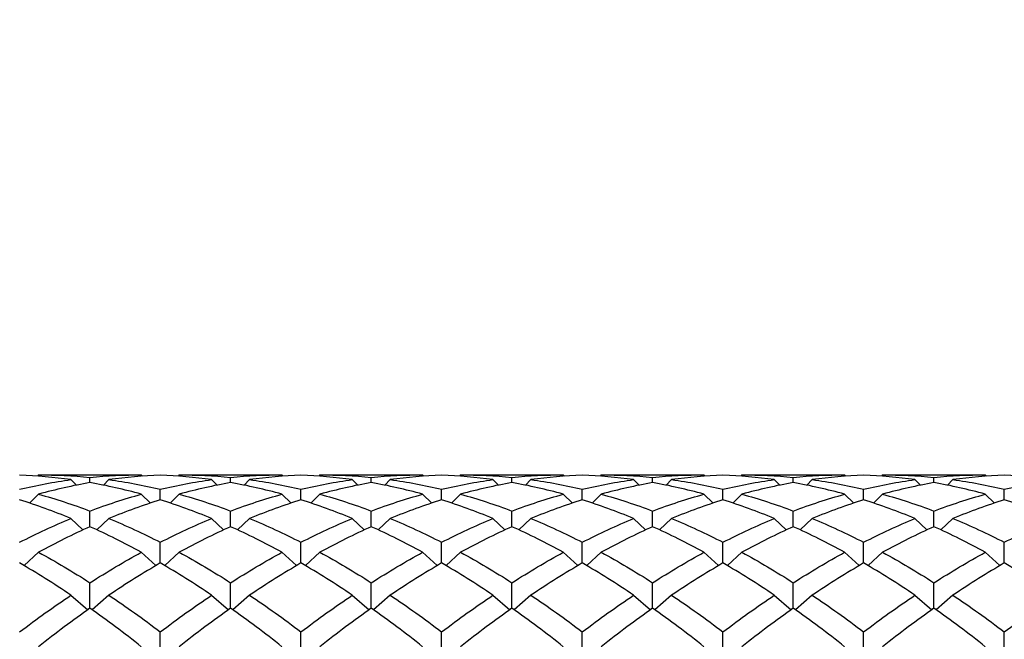
# Model space of a CAD drawing. Units: millimetres. Extents: x 19 to 722, y 20 to 505.
# Drawn here: x 533 to 545, y 354 to 361 of the extents above; entities that cross this region are included whole.
import ezdxf

# ---------------------------------------------------------------- set-up
doc = ezdxf.new("R2010")
doc.units = ezdxf.units.MM
doc.header["$LTSCALE"] = 2.5
doc.layers.add('Dimension (ISO)', color=7, linetype='Continuous', lineweight=18, true_color=0x00003f)
doc.layers.add('Visible (ISO)', color=7, linetype='Continuous', lineweight=25, true_color=0x00003f)
doc.styles.add('Samuel Heath (ISO)', font='tahoma.ttf')
doc.dimstyles.new('Samuel Heath (ISO)', dxfattribs={"dimscale": 2.5, "dimtxt": 3, "dimasz": 2.5, "dimexe": 1, "dimexo": 1.5, "dimgap": 0.762, "dimtad": 0, "dimtih": 1, "dimtoh": 1, "dimzin": 0, "dimdsep": 46, "dimtxsty": 'Samuel Heath (ISO)', "dimcen": 0.09, "dimdle": 10, "dimclrd": 256, "dimclre": 256, "dimclrt": 256, "dimazin": 0, "dimtfac": 1, "dimtmove": 0, "dimatfit": 3, "dimfxl": 1, "dimtolj": 1, "dimtzin": 0, "dimlwd": 15, "dimlwe": 15, "dimarcsym": 0})

# ---------------------------------------------------------------- blocks, each defined once
blk = doc.blocks.new('*D14')
at = {"layer": 'Defpoints', "color": 0, "transparency": 16777216}
for p in [(470.292, 393.464), (594.292, 335.124), (594.292, 314.313)]:
    blk.add_point(p, dxfattribs=at)
at = {"layer": 'Dimension (ISO)', "color": 176, "lineweight": 15, "true_color": 0x000080, "transparency": 16777216}
for p, q in [((470.292, 389.714), (470.292, 311.813)), ((594.292, 331.374), (594.292, 311.813)), ((476.542, 314.313), (513.344, 314.313)), ((588.042, 314.313), (551.239, 314.313))]:
    blk.add_line(p, q, dxfattribs=at)
at = {"layer": 'Dimension (ISO)', "color": 176, "true_color": 0x000080, "transparency": 16777216}
for points in [[(476.542, 315.354), (476.542, 313.271), (470.292, 314.313)], [(588.042, 315.354), (588.042, 313.271), (594.292, 314.313)]]:
    blk.add_solid(points, dxfattribs=at)
at = {"layer": 'Dimension (ISO)', "color": 176, "lineweight": 18, "true_color": 0x000080, "transparency": 16777216, "char_height": 7.5, "attachment_point": 2, "style": 'Samuel Heath (ISO)'}
for s, insert in [('\\A1; 124.00', (532.292, 324.03)), ('\\A1;[4{\\H0.7000x;\\S7/8;}]', (532.292, 312.408))]:
    blk.add_mtext(s, dxfattribs=dict(at, insert=insert))
blk = doc.blocks.new('*D15')
at = {"layer": 'Defpoints', "color": 0, "transparency": 16777216}
for p in [(495.192, 395.724), (594.092, 354.924), (596.71, 354.924)]:
    blk.add_point(p, dxfattribs=at)
at = {"layer": 'Dimension (ISO)', "color": 176, "lineweight": 15, "true_color": 0x000080, "transparency": 16777216}
for p, q in [((596.71, 395.724), (596.71, 419.608)), ((596.71, 419.608), (602.96, 419.608)), ((498.942, 395.724), (599.21, 395.724)), ((596.71, 361.174), (596.71, 389.474)), ((597.842, 354.924), (599.21, 354.924))]:
    blk.add_line(p, q, dxfattribs=at)
at = {"layer": 'Dimension (ISO)', "color": 176, "true_color": 0x000080, "transparency": 16777216}
for points in [[(595.668, 389.474), (597.752, 389.474), (596.71, 395.724)], [(595.668, 361.174), (597.752, 361.174), (596.71, 354.924)]]:
    blk.add_solid(points, dxfattribs=at)
at = {"layer": 'Dimension (ISO)', "color": 176, "lineweight": 18, "true_color": 0x000080, "transparency": 16777216, "char_height": 7.5, "attachment_point": 2, "style": 'Samuel Heath (ISO)'}
for s, insert in [('\\A1; 40.80', (619.092, 429.355)), ('\\A1;[1{\\H0.7000x;\\S5/8;}]', (619.092, 417.703))]:
    blk.add_mtext(s, dxfattribs=dict(at, insert=insert))

msp = doc.modelspace()

# ---------------------------------------------------------------- linework, layer by layer
at = {"layer": 'Visible (ISO)'}
for p, q in [((533.3502, 355.6739), (533.3358, 355.6595)), ((533.3737, 355.6739), (534.5434, 355.6739)), ((533.7335, 355.6183), (533.7991, 355.5531)), ((533.9585, 355.5831), (533.9585, 355.6449)), ((534.1835, 355.6183), (534.118, 355.5531)), ((534.5669, 355.6739), (534.5812, 355.6595)), ((535.0169, 355.6739), (535.0025, 355.6595)), ((535.0403, 355.6739), (536.2101, 355.6739)), ((535.4002, 355.6183), (535.4658, 355.5531)), ((535.6252, 355.5831), (535.6252, 355.6449)), ((535.8502, 355.6183), (535.7846, 355.5531)), ((536.2335, 355.6739), (536.2479, 355.6595)), ((536.6835, 355.6739), (536.6692, 355.6595)), ((536.707, 355.6739), (537.8767, 355.6739)), ((537.0669, 355.6183), (537.1324, 355.5531)), ((537.2919, 355.5831), (537.2919, 355.6449)), ((537.5169, 355.6183), (537.4513, 355.5531)), ((537.9002, 355.6739), (537.9146, 355.6595)), ((538.3502, 355.6739), (538.3358, 355.6595)), ((538.3737, 355.6739), (539.5434, 355.6739)), ((538.7335, 355.6183), (538.7991, 355.5531)), ((538.9585, 355.5831), (538.9585, 355.6449)), ((539.1835, 355.6183), (539.118, 355.5531)), ((539.5669, 355.6739), (539.5812, 355.6595)), ((540.0169, 355.6739), (540.0025, 355.6595)), ((540.0403, 355.6739), (541.2101, 355.6739)), ((540.4002, 355.6183), (540.4658, 355.5531)), ((540.6252, 355.5831), (540.6252, 355.6449)), ((540.8502, 355.6183), (540.7846, 355.5531)), ((541.2335, 355.6739), (541.2479, 355.6595)), ((541.6835, 355.6739), (541.6692, 355.6595)), ((541.707, 355.6739), (542.8767, 355.6739)), ((542.0669, 355.6183), (542.1324, 355.5531)), ((542.2919, 355.5831), (542.2919, 355.6449)), ((542.5169, 355.6183), (542.4513, 355.5531)), ((542.9002, 355.6739), (542.9146, 355.6595)), ((543.3502, 355.6739), (543.3358, 355.6595)), ((543.3737, 355.6739), (544.5434, 355.6739)), ((543.7335, 355.6183), (543.7991, 355.5531)), ((543.9585, 355.5831), (543.9585, 355.6449)), ((544.1835, 355.6183), (544.118, 355.5531)), ((544.5669, 355.6739), (544.5812, 355.6595)), ((534.7919, 355.379), (534.7919, 355.5037)), ((536.4585, 355.379), (536.4585, 355.5037)), ((538.1252, 355.379), (538.1252, 355.5037)), ((539.7919, 355.379), (539.7919, 355.5037)), ((541.4585, 355.379), (541.4585, 355.5037)), ((543.1252, 355.379), (543.1252, 355.5037)), ((544.7919, 355.379), (544.7919, 355.5037)), ((533.3502, 355.4455), (533.2432, 355.3408)), ((534.5669, 355.4455), (534.6739, 355.3408)), ((535.0169, 355.4455), (534.9099, 355.3408)), ((536.2335, 355.4455), (536.3405, 355.3408)), ((536.6835, 355.4455), (536.5765, 355.3408)), ((537.9002, 355.4455), (538.0072, 355.3408)), ((538.3502, 355.4455), (538.2432, 355.3408)), ((539.5669, 355.4455), (539.6739, 355.3408)), ((540.0169, 355.4455), (539.9099, 355.3408)), ((541.2335, 355.4455), (541.3405, 355.3408)), ((541.6835, 355.4455), (541.5765, 355.3408)), ((542.9002, 355.4455), (543.0072, 355.3408)), ((543.3502, 355.4455), (543.2432, 355.3408)), ((544.5669, 355.4455), (544.6739, 355.3408)), ((533.9585, 355.0604), (533.9585, 355.2465)), ((535.6252, 355.0604), (535.6252, 355.2465)), ((537.2919, 355.0604), (537.2919, 355.2465)), ((538.9585, 355.0604), (538.9585, 355.2465)), ((540.6252, 355.0604), (540.6252, 355.2465)), ((542.2919, 355.0604), (542.2919, 355.2465)), ((543.9585, 355.0604), (543.9585, 355.2465)), ((533.7335, 355.1575), (533.8754, 355.0224)), ((534.1835, 355.1575), (534.0416, 355.0224)), ((535.4002, 355.1575), (535.5421, 355.0224)), ((535.8502, 355.1575), (535.7083, 355.0224)), ((537.0669, 355.1575), (537.2088, 355.0224)), ((537.5169, 355.1575), (537.375, 355.0224)), ((538.7335, 355.1575), (538.8754, 355.0224)), ((539.1835, 355.1575), (539.0416, 355.0224)), ((540.4002, 355.1575), (540.5421, 355.0224)), ((540.8502, 355.1575), (540.7083, 355.0224)), ((542.0669, 355.1575), (542.2088, 355.0224)), ((542.5169, 355.1575), (542.375, 355.0224)), ((543.7335, 355.1575), (543.8754, 355.0224)), ((544.1835, 355.1575), (544.0416, 355.0224)), ((534.7919, 354.6307), (534.7919, 354.8762)), ((536.4585, 354.6307), (536.4585, 354.8762)), ((538.1252, 354.6307), (538.1252, 354.8762)), ((539.7919, 354.6307), (539.7919, 354.8762)), ((541.4585, 354.6307), (541.4585, 354.8762)), ((543.1252, 354.6307), (543.1252, 354.8762)), ((544.7919, 354.6307), (544.7919, 354.8762)), ((533.3502, 354.7574), (533.178, 354.5998)), ((534.5669, 354.7574), (534.7391, 354.5998)), ((535.0169, 354.7574), (534.8446, 354.5998)), ((536.2335, 354.7574), (536.4058, 354.5998)), ((536.6835, 354.7574), (536.5113, 354.5998)), ((537.9002, 354.7574), (538.0724, 354.5998)), ((538.3502, 354.7574), (538.178, 354.5998)), ((539.5669, 354.7574), (539.7391, 354.5998)), ((540.0169, 354.7574), (539.8446, 354.5998)), ((541.2335, 354.7574), (541.4058, 354.5998)), ((541.6835, 354.7574), (541.5113, 354.5998)), ((542.9002, 354.7574), (543.0724, 354.5998)), ((543.3502, 354.7574), (543.178, 354.5998)), ((544.5669, 354.7574), (544.7391, 354.5998)), ((533.9585, 354.0946), (533.9585, 354.3969)), ((535.6252, 354.0946), (535.6252, 354.3969)), ((537.2919, 354.0946), (537.2919, 354.3969)), ((538.9585, 354.0946), (538.9585, 354.3969)), ((540.6252, 354.0946), (540.6252, 354.3969)), ((542.2919, 354.0946), (542.2919, 354.3969)), ((543.9585, 354.0946), (543.9585, 354.3969)), ((533.7335, 354.2495), (533.9329, 354.0765)), ((534.1835, 354.2495), (533.9841, 354.0765)), ((535.4002, 354.2495), (535.5996, 354.0765)), ((535.8502, 354.2495), (535.6508, 354.0765)), ((537.0669, 354.2495), (537.2663, 354.0765)), ((537.5169, 354.2495), (537.3175, 354.0765)), ((538.7335, 354.2495), (538.9329, 354.0765)), ((539.1835, 354.2495), (538.9841, 354.0765)), ((540.4002, 354.2495), (540.5996, 354.0765)), ((540.8502, 354.2495), (540.6508, 354.0765)), ((542.0669, 354.2495), (542.2663, 354.0765)), ((542.5169, 354.2495), (542.3175, 354.0765)), ((543.7335, 354.2495), (543.9329, 354.0765)), ((544.1835, 354.2495), (543.9841, 354.0765)), ((534.7919, 353.4594), (534.7919, 353.8139)), ((536.4585, 353.4594), (536.4585, 353.8139)), ((538.1252, 353.4594), (538.1252, 353.8139)), ((539.7919, 353.4594), (539.7919, 353.8139)), ((541.4585, 353.4594), (541.4585, 353.8139)), ((543.1252, 353.4594), (543.1252, 353.8139)), ((544.7919, 353.4594), (544.7919, 353.8139))]:
    msp.add_line(p, q, dxfattribs=at)
for points in [[(533.7335, 355.6183), (533.5308, 355.6461), (533.328, 355.6635), (533.1252, 355.6705)], [(533.1252, 355.5037), (533.328, 355.5522), (533.5308, 355.5905), (533.7335, 355.6183)], [(533.3502, 355.6739), (533.553, 355.6747), (533.7558, 355.665), (533.9585, 355.6449)], [(533.9585, 355.5831), (533.7558, 355.5476), (533.553, 355.5017), (533.3502, 355.4455)], [(533.9585, 355.6449), (534.1613, 355.665), (534.3641, 355.6747), (534.5669, 355.6739)], [(534.5669, 355.4455), (534.3641, 355.5017), (534.1613, 355.5476), (533.9585, 355.5831)], [(534.7919, 355.6705), (534.5891, 355.6635), (534.3863, 355.6461), (534.1835, 355.6183)], [(534.1835, 355.6183), (534.3863, 355.5905), (534.5891, 355.5522), (534.7919, 355.5037)], [(535.4002, 355.6183), (535.1974, 355.6461), (534.9946, 355.6635), (534.7919, 355.6705)], [(534.7919, 355.5037), (534.9946, 355.5522), (535.1974, 355.5905), (535.4002, 355.6183)], [(535.0169, 355.6739), (535.2196, 355.6747), (535.4224, 355.665), (535.6252, 355.6449)], [(535.6252, 355.5831), (535.4224, 355.5476), (535.2196, 355.5017), (535.0169, 355.4455)], [(535.6252, 355.6449), (535.828, 355.665), (536.0308, 355.6747), (536.2335, 355.6739)], [(536.2335, 355.4455), (536.0308, 355.5017), (535.828, 355.5476), (535.6252, 355.5831)], [(536.4585, 355.6705), (536.2558, 355.6635), (536.053, 355.6461), (535.8502, 355.6183)], [(535.8502, 355.6183), (536.053, 355.5905), (536.2558, 355.5522), (536.4585, 355.5037)], [(537.0669, 355.6183), (536.8641, 355.6461), (536.6613, 355.6635), (536.4585, 355.6705)], [(536.4585, 355.5037), (536.6613, 355.5522), (536.8641, 355.5905), (537.0669, 355.6183)], [(536.6835, 355.6739), (536.8863, 355.6747), (537.0891, 355.665), (537.2919, 355.6449)], [(537.2919, 355.5831), (537.0891, 355.5476), (536.8863, 355.5017), (536.6835, 355.4455)], [(537.2919, 355.6449), (537.4946, 355.665), (537.6974, 355.6747), (537.9002, 355.6739)], [(537.9002, 355.4455), (537.6974, 355.5017), (537.4946, 355.5476), (537.2919, 355.5831)], [(538.1252, 355.6705), (537.9224, 355.6635), (537.7196, 355.6461), (537.5169, 355.6183)], [(537.5169, 355.6183), (537.7196, 355.5905), (537.9224, 355.5522), (538.1252, 355.5037)], [(538.7335, 355.6183), (538.5308, 355.6461), (538.328, 355.6635), (538.1252, 355.6705)], [(538.1252, 355.5037), (538.328, 355.5522), (538.5308, 355.5905), (538.7335, 355.6183)], [(538.3502, 355.6739), (538.553, 355.6747), (538.7558, 355.665), (538.9585, 355.6449)], [(538.9585, 355.5831), (538.7558, 355.5476), (538.553, 355.5017), (538.3502, 355.4455)], [(538.9585, 355.6449), (539.1613, 355.665), (539.3641, 355.6747), (539.5669, 355.6739)], [(539.5669, 355.4455), (539.3641, 355.5017), (539.1613, 355.5476), (538.9585, 355.5831)], [(539.7919, 355.6705), (539.5891, 355.6635), (539.3863, 355.6461), (539.1835, 355.6183)], [(539.1835, 355.6183), (539.3863, 355.5905), (539.5891, 355.5522), (539.7919, 355.5037)], [(540.4002, 355.6183), (540.1974, 355.6461), (539.9946, 355.6635), (539.7919, 355.6705)], [(539.7919, 355.5037), (539.9946, 355.5522), (540.1974, 355.5905), (540.4002, 355.6183)], [(540.0169, 355.6739), (540.2196, 355.6747), (540.4224, 355.665), (540.6252, 355.6449)], [(540.6252, 355.5831), (540.4224, 355.5476), (540.2196, 355.5017), (540.0169, 355.4455)], [(540.6252, 355.6449), (540.828, 355.665), (541.0308, 355.6747), (541.2335, 355.6739)], [(541.2335, 355.4455), (541.0308, 355.5017), (540.828, 355.5476), (540.6252, 355.5831)], [(541.4585, 355.6705), (541.2558, 355.6635), (541.053, 355.6461), (540.8502, 355.6183)], [(540.8502, 355.6183), (541.053, 355.5905), (541.2558, 355.5522), (541.4585, 355.5037)], [(542.0669, 355.6183), (541.8641, 355.6461), (541.6613, 355.6635), (541.4585, 355.6705)], [(541.4585, 355.5037), (541.6613, 355.5522), (541.8641, 355.5905), (542.0669, 355.6183)], [(541.6835, 355.6739), (541.8863, 355.6747), (542.0891, 355.665), (542.2919, 355.6449)], [(542.2919, 355.5831), (542.0891, 355.5476), (541.8863, 355.5017), (541.6835, 355.4455)], [(542.2919, 355.6449), (542.4946, 355.665), (542.6974, 355.6747), (542.9002, 355.6739)], [(542.9002, 355.4455), (542.6974, 355.5017), (542.4946, 355.5476), (542.2919, 355.5831)], [(543.1252, 355.6705), (542.9224, 355.6635), (542.7196, 355.6461), (542.5169, 355.6183)], [(542.5169, 355.6183), (542.7196, 355.5905), (542.9224, 355.5522), (543.1252, 355.5037)], [(543.7335, 355.6183), (543.5308, 355.6461), (543.328, 355.6635), (543.1252, 355.6705)], [(543.1252, 355.5037), (543.328, 355.5522), (543.5308, 355.5905), (543.7335, 355.6183)], [(543.3502, 355.6739), (543.553, 355.6747), (543.7558, 355.665), (543.9585, 355.6449)], [(543.9585, 355.5831), (543.7558, 355.5476), (543.553, 355.5017), (543.3502, 355.4455)], [(543.9585, 355.6449), (544.1613, 355.665), (544.3641, 355.6747), (544.5669, 355.6739)], [(544.5669, 355.4455), (544.3641, 355.5017), (544.1613, 355.5476), (543.9585, 355.5831)], [(544.7919, 355.6705), (544.5891, 355.6635), (544.3863, 355.6461), (544.1835, 355.6183)], [(544.1835, 355.6183), (544.3863, 355.5905), (544.5891, 355.5522), (544.7919, 355.5037)], [(545.4002, 355.6183), (545.1974, 355.6461), (544.9946, 355.6635), (544.7919, 355.6705)], [(544.7919, 355.5037), (544.9946, 355.5522), (545.1974, 355.5905), (545.4002, 355.6183)], [(533.7335, 355.1575), (533.5308, 355.2414), (533.328, 355.3153), (533.1252, 355.379)], [(533.3502, 355.4455), (533.553, 355.3894), (533.7558, 355.323), (533.9585, 355.2465)], [(533.9585, 355.2465), (534.1613, 355.323), (534.3641, 355.3894), (534.5669, 355.4455)], [(534.7919, 355.379), (534.5891, 355.3153), (534.3863, 355.2414), (534.1835, 355.1575)], [(535.4002, 355.1575), (535.1974, 355.2414), (534.9946, 355.3153), (534.7919, 355.379)], [(535.0169, 355.4455), (535.2196, 355.3894), (535.4224, 355.323), (535.6252, 355.2465)], [(535.6252, 355.2465), (535.828, 355.323), (536.0308, 355.3894), (536.2335, 355.4455)], [(536.4585, 355.379), (536.2558, 355.3153), (536.053, 355.2414), (535.8502, 355.1575)], [(537.0669, 355.1575), (536.8641, 355.2414), (536.6613, 355.3153), (536.4585, 355.379)], [(536.6835, 355.4455), (536.8863, 355.3894), (537.0891, 355.323), (537.2919, 355.2465)], [(537.2919, 355.2465), (537.4946, 355.323), (537.6974, 355.3894), (537.9002, 355.4455)], [(538.1252, 355.379), (537.9224, 355.3153), (537.7196, 355.2414), (537.5169, 355.1575)], [(538.7335, 355.1575), (538.5308, 355.2414), (538.328, 355.3153), (538.1252, 355.379)], [(538.3502, 355.4455), (538.553, 355.3894), (538.7558, 355.323), (538.9585, 355.2465)], [(538.9585, 355.2465), (539.1613, 355.323), (539.3641, 355.3894), (539.5669, 355.4455)], [(539.7919, 355.379), (539.5891, 355.3153), (539.3863, 355.2414), (539.1835, 355.1575)], [(540.4002, 355.1575), (540.1974, 355.2414), (539.9946, 355.3153), (539.7919, 355.379)], [(540.0169, 355.4455), (540.2196, 355.3894), (540.4224, 355.323), (540.6252, 355.2465)], [(540.6252, 355.2465), (540.828, 355.323), (541.0308, 355.3894), (541.2335, 355.4455)], [(541.4585, 355.379), (541.2558, 355.3153), (541.053, 355.2414), (540.8502, 355.1575)], [(542.0669, 355.1575), (541.8641, 355.2414), (541.6613, 355.3153), (541.4585, 355.379)], [(541.6835, 355.4455), (541.8863, 355.3894), (542.0891, 355.323), (542.2919, 355.2465)], [(542.2919, 355.2465), (542.4946, 355.323), (542.6974, 355.3894), (542.9002, 355.4455)], [(543.1252, 355.379), (542.9224, 355.3153), (542.7196, 355.2414), (542.5169, 355.1575)], [(543.7335, 355.1575), (543.5308, 355.2414), (543.328, 355.3153), (543.1252, 355.379)], [(543.3502, 355.4455), (543.553, 355.3894), (543.7558, 355.323), (543.9585, 355.2465)], [(543.9585, 355.2465), (544.1613, 355.323), (544.3641, 355.3894), (544.5669, 355.4455)], [(544.7919, 355.379), (544.5891, 355.3153), (544.3863, 355.2414), (544.1835, 355.1575)], [(545.4002, 355.1575), (545.1974, 355.2414), (544.9946, 355.3153), (544.7919, 355.379)], [(533.1252, 354.8762), (533.328, 354.9798), (533.5308, 355.0736), (533.7335, 355.1575)], [(534.1835, 355.1575), (534.3863, 355.0736), (534.5891, 354.9798), (534.7919, 354.8762)], [(534.7919, 354.8762), (534.9946, 354.9798), (535.1974, 355.0736), (535.4002, 355.1575)], [(535.8502, 355.1575), (536.053, 355.0736), (536.2558, 354.9798), (536.4585, 354.8762)], [(536.4585, 354.8762), (536.6613, 354.9798), (536.8641, 355.0736), (537.0669, 355.1575)], [(537.5169, 355.1575), (537.7196, 355.0736), (537.9224, 354.9798), (538.1252, 354.8762)], [(538.1252, 354.8762), (538.328, 354.9798), (538.5308, 355.0736), (538.7335, 355.1575)], [(539.1835, 355.1575), (539.3863, 355.0736), (539.5891, 354.9798), (539.7919, 354.8762)], [(539.7919, 354.8762), (539.9946, 354.9798), (540.1974, 355.0736), (540.4002, 355.1575)], [(540.8502, 355.1575), (541.053, 355.0736), (541.2558, 354.9798), (541.4585, 354.8762)], [(541.4585, 354.8762), (541.6613, 354.9798), (541.8641, 355.0736), (542.0669, 355.1575)], [(542.5169, 355.1575), (542.7196, 355.0736), (542.9224, 354.9798), (543.1252, 354.8762)], [(543.1252, 354.8762), (543.328, 354.9798), (543.5308, 355.0736), (543.7335, 355.1575)], [(544.1835, 355.1575), (544.3863, 355.0736), (544.5891, 354.9798), (544.7919, 354.8762)], [(544.7919, 354.8762), (544.9946, 354.9798), (545.1974, 355.0736), (545.4002, 355.1575)], [(533.9585, 355.0604), (533.7558, 354.9692), (533.553, 354.8681), (533.3502, 354.7574)], [(534.5669, 354.7574), (534.3641, 354.8681), (534.1613, 354.9692), (533.9585, 355.0604)], [(535.6252, 355.0604), (535.4224, 354.9692), (535.2196, 354.8681), (535.0169, 354.7574)], [(536.2335, 354.7574), (536.0308, 354.8681), (535.828, 354.9692), (535.6252, 355.0604)], [(537.2919, 355.0604), (537.0891, 354.9692), (536.8863, 354.8681), (536.6835, 354.7574)], [(537.9002, 354.7574), (537.6974, 354.8681), (537.4946, 354.9692), (537.2919, 355.0604)], [(538.9585, 355.0604), (538.7558, 354.9692), (538.553, 354.8681), (538.3502, 354.7574)], [(539.5669, 354.7574), (539.3641, 354.8681), (539.1613, 354.9692), (538.9585, 355.0604)], [(540.6252, 355.0604), (540.4224, 354.9692), (540.2196, 354.8681), (540.0169, 354.7574)], [(541.2335, 354.7574), (541.0308, 354.8681), (540.828, 354.9692), (540.6252, 355.0604)], [(542.2919, 355.0604), (542.0891, 354.9692), (541.8863, 354.8681), (541.6835, 354.7574)], [(542.9002, 354.7574), (542.6974, 354.8681), (542.4946, 354.9692), (542.2919, 355.0604)], [(543.9585, 355.0604), (543.7558, 354.9692), (543.553, 354.8681), (543.3502, 354.7574)], [(544.5669, 354.7574), (544.3641, 354.8681), (544.1613, 354.9692), (543.9585, 355.0604)], [(533.3502, 354.7574), (533.553, 354.6467), (533.7558, 354.5264), (533.9585, 354.3969)], [(533.9585, 354.3969), (534.1613, 354.5264), (534.3641, 354.6467), (534.5669, 354.7574)], [(535.0169, 354.7574), (535.2196, 354.6467), (535.4224, 354.5264), (535.6252, 354.3969)], [(535.6252, 354.3969), (535.828, 354.5264), (536.0308, 354.6467), (536.2335, 354.7574)], [(536.6835, 354.7574), (536.8863, 354.6467), (537.0891, 354.5264), (537.2919, 354.3969)], [(537.2919, 354.3969), (537.4946, 354.5264), (537.6974, 354.6467), (537.9002, 354.7574)], [(538.3502, 354.7574), (538.553, 354.6467), (538.7558, 354.5264), (538.9585, 354.3969)], [(538.9585, 354.3969), (539.1613, 354.5264), (539.3641, 354.6467), (539.5669, 354.7574)], [(540.0169, 354.7574), (540.2196, 354.6467), (540.4224, 354.5264), (540.6252, 354.3969)], [(540.6252, 354.3969), (540.828, 354.5264), (541.0308, 354.6467), (541.2335, 354.7574)], [(541.6835, 354.7574), (541.8863, 354.6467), (542.0891, 354.5264), (542.2919, 354.3969)], [(542.2919, 354.3969), (542.4946, 354.5264), (542.6974, 354.6467), (542.9002, 354.7574)], [(543.3502, 354.7574), (543.553, 354.6467), (543.7558, 354.5264), (543.9585, 354.3969)], [(543.9585, 354.3969), (544.1613, 354.5264), (544.3641, 354.6467), (544.5669, 354.7574)], [(533.7335, 354.2495), (533.5308, 354.3858), (533.328, 354.5129), (533.1252, 354.6307)], [(534.7919, 354.6307), (534.5891, 354.5129), (534.3863, 354.3858), (534.1835, 354.2495)], [(535.4002, 354.2495), (535.1974, 354.3858), (534.9946, 354.5129), (534.7919, 354.6307)], [(536.4585, 354.6307), (536.2558, 354.5129), (536.053, 354.3858), (535.8502, 354.2495)], [(537.0669, 354.2495), (536.8641, 354.3858), (536.6613, 354.5129), (536.4585, 354.6307)], [(538.1252, 354.6307), (537.9224, 354.5129), (537.7196, 354.3858), (537.5169, 354.2495)], [(538.7335, 354.2495), (538.5308, 354.3858), (538.328, 354.5129), (538.1252, 354.6307)], [(539.7919, 354.6307), (539.5891, 354.5129), (539.3863, 354.3858), (539.1835, 354.2495)], [(540.4002, 354.2495), (540.1974, 354.3858), (539.9946, 354.5129), (539.7919, 354.6307)], [(541.4585, 354.6307), (541.2558, 354.5129), (541.053, 354.3858), (540.8502, 354.2495)], [(542.0669, 354.2495), (541.8641, 354.3858), (541.6613, 354.5129), (541.4585, 354.6307)], [(543.1252, 354.6307), (542.9224, 354.5129), (542.7196, 354.3858), (542.5169, 354.2495)], [(543.7335, 354.2495), (543.5308, 354.3858), (543.328, 354.5129), (543.1252, 354.6307)], [(544.7919, 354.6307), (544.5891, 354.5129), (544.3863, 354.3858), (544.1835, 354.2495)], [(545.4002, 354.2495), (545.1974, 354.3858), (544.9946, 354.5129), (544.7919, 354.6307)], [(533.1252, 353.8139), (533.328, 353.9679), (533.5308, 354.1132), (533.7335, 354.2495)], [(534.1835, 354.2495), (534.3863, 354.1132), (534.5891, 353.9679), (534.7919, 353.8139)], [(534.7919, 353.8139), (534.9946, 353.9679), (535.1974, 354.1132), (535.4002, 354.2495)], [(535.8502, 354.2495), (536.053, 354.1132), (536.2558, 353.9679), (536.4585, 353.8139)], [(536.4585, 353.8139), (536.6613, 353.9679), (536.8641, 354.1132), (537.0669, 354.2495)], [(537.5169, 354.2495), (537.7196, 354.1132), (537.9224, 353.9679), (538.1252, 353.8139)], [(538.1252, 353.8139), (538.328, 353.9679), (538.5308, 354.1132), (538.7335, 354.2495)], [(539.1835, 354.2495), (539.3863, 354.1132), (539.5891, 353.9679), (539.7919, 353.8139)], [(539.7919, 353.8139), (539.9946, 353.9679), (540.1974, 354.1132), (540.4002, 354.2495)], [(540.8502, 354.2495), (541.053, 354.1132), (541.2558, 353.9679), (541.4585, 353.8139)], [(541.4585, 353.8139), (541.6613, 353.9679), (541.8641, 354.1132), (542.0669, 354.2495)], [(542.5169, 354.2495), (542.7196, 354.1132), (542.9224, 353.9679), (543.1252, 353.8139)], [(543.1252, 353.8139), (543.328, 353.9679), (543.5308, 354.1132), (543.7335, 354.2495)], [(544.1835, 354.2495), (544.3863, 354.1132), (544.5891, 353.9679), (544.7919, 353.8139)], [(544.7919, 353.8139), (544.9946, 353.9679), (545.1974, 354.1132), (545.4002, 354.2495)], [(533.9585, 354.0946), (533.7558, 353.9517), (533.553, 353.7998), (533.3502, 353.6394)], [(534.5669, 353.6394), (534.3641, 353.7998), (534.1613, 353.9517), (533.9585, 354.0946)], [(535.6252, 354.0946), (535.4224, 353.9517), (535.2196, 353.7998), (535.0169, 353.6394)], [(536.2335, 353.6394), (536.0308, 353.7998), (535.828, 353.9517), (535.6252, 354.0946)], [(537.2919, 354.0946), (537.0891, 353.9517), (536.8863, 353.7998), (536.6835, 353.6394)], [(537.9002, 353.6394), (537.6974, 353.7998), (537.4946, 353.9517), (537.2919, 354.0946)], [(538.9585, 354.0946), (538.7558, 353.9517), (538.553, 353.7998), (538.3502, 353.6394)], [(539.5669, 353.6394), (539.3641, 353.7998), (539.1613, 353.9517), (538.9585, 354.0946)], [(540.6252, 354.0946), (540.4224, 353.9517), (540.2196, 353.7998), (540.0169, 353.6394)], [(541.2335, 353.6394), (541.0308, 353.7998), (540.828, 353.9517), (540.6252, 354.0946)], [(542.2919, 354.0946), (542.0891, 353.9517), (541.8863, 353.7998), (541.6835, 353.6394)], [(542.9002, 353.6394), (542.6974, 353.7998), (542.4946, 353.9517), (542.2919, 354.0946)], [(543.9585, 354.0946), (543.7558, 353.9517), (543.553, 353.7998), (543.3502, 353.6394)], [(544.5669, 353.6394), (544.3641, 353.7998), (544.1613, 353.9517), (543.9585, 354.0946)]]:
    msp.add_open_spline(points, degree=3, dxfattribs=at)

# ---------------------------------------------------------------- dimensions: what is measured, and where the dimension line sits
at = {"layer": 'Dimension (ISO)', "color": 176, "lineweight": 18, "true_color": 0x000080}
dim = msp.add_linear_dim(base=(596.71, 354.9239), p1=(495.1919, 395.7239), p2=(594.0919, 354.9239), angle=270, text=' <>\\X[1{\\H0.7000x;\\S5/8;}]', dimstyle='Samuel Heath (ISO)', override={"dimgap": 0.762, "dimdec": 2, "dimpost": '\\X', "dimtol": 0, "dimlim": 0, "dimtp": 0, "dimtm": 0, "dimtdec": 2, "dimtofl": 0, "dimatfit": 2, "dimtvp": -0.25}, dxfattribs=at)
dim.commit()
dim.dimension.update_dxf_attribs({"geometry": '*D15', "text_midpoint": (619.0919, 419.608), "dimtype": 160})
dim = msp.add_linear_dim(base=(594.2919, 314.3126), p1=(470.2919, 393.4639), p2=(594.2919, 335.1239), text=' <>\\X[4{\\H0.7000x;\\S7/8;}]', dimstyle='Samuel Heath (ISO)', override={"dimgap": 0.762, "dimtih": 0, "dimtoh": 0, "dimdec": 2, "dimpost": '\\X', "dimtol": 0, "dimlim": 0, "dimtp": 0, "dimtm": 0, "dimtdec": 2, "dimtofl": 0, "dimatfit": 1, "dimtvp": -0.25}, dxfattribs=at)
dim.commit()
dim.dimension.update_dxf_attribs({"geometry": '*D14', "text_midpoint": (532.2919, 314.3126), "dimtype": 160})

doc.saveas('drawing.dxf')
